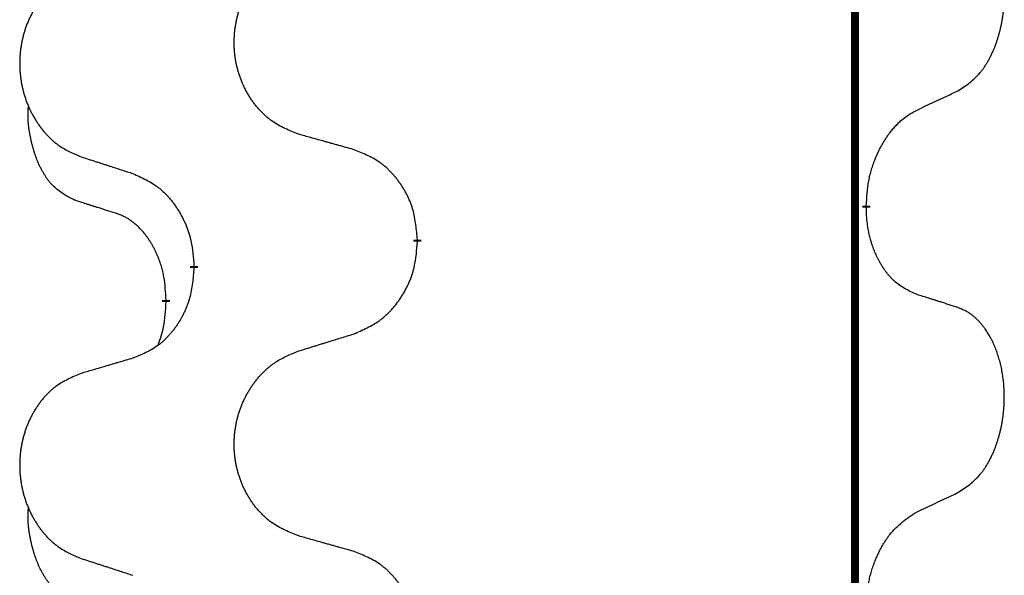
# Model space of a CAD drawing. Units: millimetres. Extents: x -533 to 978, y -126 to 510.
# Drawn here: x 306 to 314, y 387 to 391 of the extents above; entities that cross this region are included whole.
import ezdxf

# ---------------------------------------------------------------- set-up
doc = ezdxf.new("R2010")
doc.units = ezdxf.units.MM
doc.linetypes.add('SLD_Durchgehend', pattern=[0, 0, 0])

# ---------------------------------------------------------------- blocks, each defined once
blk = doc.blocks.new('HL50FU-0-100', base_point=(222.4202, 192.1617))
at = {"color": 7, "linetype": 'SLD_Durchgehend', "const_width": 0.0625}
for points in [[(312.9927, 431.2512), (312.9927, 267.3512)], [(313.0828, 389.7812), (313.0828, 389.7662)], [(309.5336, 389.5122), (309.5336, 389.4972)], [(307.7667, 389.2902), (307.7667, 389.3052)], [(307.5466, 389.0362), (307.5466, 389.0212)]]:
    blk.add_lwpolyline(points, dxfattribs=at)
at = {"color": 7, "linetype": 'SLD_Durchgehend'}
for points, knots in [([(313.8067, 390.6891), (313.8388, 390.7099), (313.9029, 390.7516), (313.9653, 390.8106), (313.9998, 390.854), (314.0149, 390.875), (314.0291, 390.8967), (314.043, 390.9198), (314.0566, 390.9444), (314.0698, 390.9702), (314.0821, 390.9966), (314.0931, 391.0222), (314.103, 391.0472), (314.1118, 391.0713), (314.1201, 391.0957), (314.1279, 391.1208), (314.1352, 391.1466), (314.142, 391.1731), (314.1481, 391.1999), (314.1536, 391.2273), (314.1586, 391.2553), (314.1629, 391.2841), (314.1665, 391.3129), (314.1694, 391.3421), (314.1716, 391.3715), (314.1731, 391.4013), (314.1738, 391.4311), (314.1738, 391.4595), (314.1731, 391.4866), (314.1719, 391.5123), (314.1702, 391.538), (314.1678, 391.5634), (314.165, 391.5886), (314.1616, 391.6134), (314.1576, 391.6382), (314.1532, 391.6622), (314.1483, 391.6855), (314.1431, 391.7081), (314.1373, 391.7305), (314.1312, 391.7523), (314.1246, 391.7735), (314.1178, 391.7941), (314.1104, 391.8146), (314.1024, 391.835), (314.0939, 391.8552), (314.0848, 391.8753), (314.0751, 391.8952), (314.0651, 391.9142), (314.0548, 391.9324), (314.0444, 391.9498), (314.0334, 391.9669), (314.0206, 391.9854), (314.0057, 392.0053), (313.9886, 392.0262), (313.9704, 392.0462), (313.9519, 392.0645), (313.9332, 392.081), (313.9145, 392.0957), (313.8949, 392.1093), (313.8706, 392.1237), (313.8411, 392.1378), (313.8182, 392.147), (313.8067, 392.1515)], [0, 0, 0, 0, 0.114626, 0.229253, 0.255136, 0.281028, 0.306957, 0.332884, 0.361934, 0.390985, 0.420018, 0.449052, 0.474762, 0.500472, 0.526183, 0.551894, 0.5793, 0.606707, 0.634112, 0.661518, 0.690573, 0.719628, 0.748686, 0.777743, 0.807529, 0.837316, 0.867099, 0.896882, 0.922639, 0.948395, 0.974152, 0.999908, 1.024987, 1.050066, 1.075144, 1.100222, 1.123355, 1.146488, 1.16962, 1.192753, 1.214494, 1.236235, 1.257976, 1.279718, 1.301816, 1.323914, 1.34601, 1.368106, 1.38839, 1.408673, 1.42896, 1.449249, 1.476285, 1.503323, 1.530378, 1.557432, 1.581269, 1.605108, 1.628896, 1.652672, 1.68974, 1.726808, 1.726808, 1.726808, 1.726808]), ([(308.5952, 390.3465), (308.5589, 390.3609), (308.4864, 390.3897), (308.4084, 390.4319), (308.3609, 390.4671), (308.3378, 390.4864), (308.3156, 390.5067), (308.2942, 390.5284), (308.2736, 390.5512), (308.2539, 390.5752), (308.2352, 390.5999), (308.2176, 390.6254), (308.201, 390.6515), (308.1855, 390.6782), (308.171, 390.7055), (308.1575, 390.7334), (308.1451, 390.7619), (308.1338, 390.7911), (308.1236, 390.8206), (308.1147, 390.8505), (308.1069, 390.8806), (308.1003, 390.9109), (308.0949, 390.9415), (308.0906, 390.9723), (308.0875, 391.0033), (308.0855, 391.0344), (308.0848, 391.0656), (308.0851, 391.0968), (308.0867, 391.1279), (308.0894, 391.1588), (308.0932, 391.1896), (308.0982, 391.2202), (308.1043, 391.2505), (308.1114, 391.2805), (308.1198, 391.3101), (308.1292, 391.3395), (308.1397, 391.3684), (308.1514, 391.3968), (308.1641, 391.4248), (308.1778, 391.4522), (308.1925, 391.4789), (308.2081, 391.505), (308.2247, 391.5304), (308.2423, 391.5552), (308.2608, 391.5794), (308.2803, 391.603), (308.3008, 391.6256), (308.322, 391.6472), (308.344, 391.6677), (308.3667, 391.687), (308.3903, 391.7051), (308.4342, 391.7352), (308.5024, 391.771), (308.5642, 391.7963), (308.5952, 391.8089)], [0, 0, 0, 0, 0.117086, 0.234172, 0.26425, 0.294342, 0.324476, 0.354607, 0.385625, 0.416644, 0.447649, 0.478654, 0.509524, 0.540393, 0.571263, 0.602133, 0.633372, 0.664611, 0.695847, 0.727084, 0.758108, 0.789132, 0.820159, 0.851185, 0.8824, 0.913614, 0.944827, 0.97604, 1.007095, 1.038151, 1.069208, 1.100265, 1.131069, 1.161872, 1.192674, 1.223475, 1.254222, 1.284969, 1.315717, 1.346465, 1.376816, 1.407167, 1.437517, 1.467868, 1.498416, 1.528964, 1.559522, 1.59008, 1.619832, 1.649585, 1.679305, 1.709013, 1.809224, 1.909434, 1.909434, 1.909434, 1.909434]), ([(306.8744, 391.6309), (306.8398, 391.6165), (306.7707, 391.5875), (306.6966, 391.5452), (306.6516, 391.5102), (306.6296, 391.4909), (306.6085, 391.4706), (306.5882, 391.4489), (306.5686, 391.4261), (306.5499, 391.4021), (306.5321, 391.3774), (306.5154, 391.3519), (306.4996, 391.3258), (306.4848, 391.2991), (306.4711, 391.2718), (306.4583, 391.2439), (306.4465, 391.2154), (306.4357, 391.1862), (306.4261, 391.1567), (306.4176, 391.1269), (306.4102, 391.0968), (306.4039, 391.0664), (306.3988, 391.0359), (306.3947, 391.0051), (306.3917, 390.9741), (306.3899, 390.9429), (306.3891, 390.9117), (306.3895, 390.8806), (306.3909, 390.8495), (306.3935, 390.8186), (306.3972, 390.7878), (306.4019, 390.7572), (306.4077, 390.7269), (306.4145, 390.697), (306.4224, 390.6673), (306.4314, 390.638), (306.4414, 390.6091), (306.4524, 390.5806), (306.4645, 390.5526), (306.4776, 390.5252), (306.4915, 390.4985), (306.5064, 390.4725), (306.5221, 390.4471), (306.5388, 390.4222), (306.5564, 390.398), (306.575, 390.3745), (306.5945, 390.3518), (306.6147, 390.3302), (306.6356, 390.3098), (306.6571, 390.2905), (306.6796, 390.2724), (306.7211, 390.2423), (306.786, 390.2065), (306.8449, 390.1812), (306.8744, 390.1685)], [0, 0, 0, 0, 0.112481, 0.224961, 0.254205, 0.283463, 0.312765, 0.342064, 0.372505, 0.402946, 0.433372, 0.463798, 0.494314, 0.52483, 0.555347, 0.585864, 0.616922, 0.647981, 0.679038, 0.710095, 0.741061, 0.772027, 0.802995, 0.833963, 0.865172, 0.896381, 0.927588, 0.958795, 0.989832, 1.020868, 1.051906, 1.082944, 1.113652, 1.144359, 1.175065, 1.20577, 1.236283, 1.266796, 1.29731, 1.327824, 1.357761, 1.387698, 1.417635, 1.447572, 1.477483, 1.507394, 1.537316, 1.567238, 1.596112, 1.624989, 1.653829, 1.682658, 1.778901, 1.875145, 1.875145, 1.875145, 1.875145]), ([(313.4836, 390.5379), (313.5064, 390.5485), (313.5519, 390.5697), (313.6012, 390.5927), (313.6317, 390.6069), (313.6434, 390.6124), (313.6551, 390.6178), (313.6667, 390.6233), (313.6784, 390.6288), (313.6901, 390.6342), (313.7017, 390.6397), (313.7251, 390.6507), (313.76, 390.6671), (313.7911, 390.6818), (313.8067, 390.6891)], [0, 0, 0, 0, 0.075268, 0.1505361, 0.163415, 0.176294, 0.1891729, 0.2020518, 0.2149361, 0.2278204, 0.2407047, 0.253589, 0.3051493, 0.3567097, 0.3567097, 0.3567097, 0.3567097]), ([(306.8227, 389.8258), (306.7899, 389.8426), (306.7242, 389.8762), (306.6608, 389.9287), (306.6265, 389.9679), (306.6124, 389.986), (306.5991, 390.0046), (306.5861, 390.0246), (306.5734, 390.0459), (306.561, 390.0685), (306.5494, 390.0915), (306.539, 390.1142), (306.5295, 390.1365), (306.521, 390.1585), (306.513, 390.1807), (306.5053, 390.2036), (306.4981, 390.2273), (306.4912, 390.2518), (306.4849, 390.2764), (306.479, 390.3016), (306.4735, 390.3276), (306.4684, 390.3542), (306.4641, 390.381), (306.4605, 390.408), (306.4577, 390.4353), (306.4559, 390.4629), (306.4551, 390.4905), (306.4555, 390.5194), (306.4574, 390.5493), (306.4593, 390.5701), (306.4602, 390.5804)], [0, 0, 0, 0, 0.1104767, 0.2209534, 0.2438284, 0.2667114, 0.2896326, 0.3125527, 0.3382849, 0.3640175, 0.389731, 0.4154442, 0.4390192, 0.4625939, 0.4861716, 0.5097495, 0.5351329, 0.5605162, 0.5859001, 0.6112844, 0.6383739, 0.665463, 0.6925584, 0.7196538, 0.7472958, 0.7749392, 0.8025614, 0.830178, 0.8614107, 0.8926434, 0.8926434, 0.8926434, 0.8926434]), ([(313.0828, 389.7812), (313.0848, 389.8141), (313.0888, 389.8801), (313.0973, 389.9535), (313.1066, 390.001), (313.1117, 390.0236), (313.1175, 390.0459), (313.1237, 390.0677), (313.1304, 390.0889), (313.1374, 390.1096), (313.1449, 390.1301), (313.1521, 390.1486), (313.1588, 390.1651), (313.1651, 390.1797), (313.1715, 390.1942), (313.1781, 390.2083), (313.1848, 390.2221), (313.1916, 390.2356), (313.1986, 390.2489), (313.2058, 390.262), (313.2132, 390.2748), (313.2207, 390.2875), (313.2285, 390.3), (313.2364, 390.3121), (313.2443, 390.3239), (313.2523, 390.3354), (313.2605, 390.3468), (313.27, 390.3594), (313.2807, 390.3732), (313.2929, 390.388), (313.3055, 390.4026), (313.3181, 390.4164), (313.3309, 390.4295), (313.3437, 390.4419), (313.3569, 390.4539), (313.3832, 390.4759), (313.425, 390.5049), (313.4641, 390.5269), (313.4836, 390.5379)], [0, 0, 0, 0, 0.0991282, 0.1982564, 0.2213364, 0.2444198, 0.2675097, 0.2905986, 0.3124155, 0.3342326, 0.3560477, 0.3778625, 0.3937396, 0.4096165, 0.4254924, 0.4413683, 0.4564266, 0.4714849, 0.4865433, 0.5016016, 0.5163074, 0.5310131, 0.5457186, 0.560424, 0.5744366, 0.5884492, 0.6024624, 0.6164759, 0.6356831, 0.6548906, 0.6741031, 0.6933153, 0.7111448, 0.728975, 0.7467928, 0.764607, 0.8318377, 0.8990683, 0.8990683, 0.8990683, 0.8990683]), ([(309.0264, 390.226), (309.0063, 390.2316), (308.9661, 390.2428), (308.9208, 390.2554), (308.8907, 390.2638), (308.8756, 390.268), (308.8605, 390.2722), (308.8454, 390.2764), (308.8304, 390.2806), (308.8153, 390.2848), (308.8002, 390.289), (308.7585, 390.3007), (308.6901, 390.3198), (308.6268, 390.3376), (308.5952, 390.3465)], [0, 0, 0, 0, 0.0626283, 0.1252565, 0.140914, 0.1565714, 0.1722289, 0.1878864, 0.2035442, 0.219202, 0.2348598, 0.2505176, 0.3491531, 0.4477886, 0.4477886, 0.4477886, 0.4477886]), ([(306.8744, 390.1685), (306.8934, 390.1624), (306.9314, 390.1501), (306.9742, 390.1362), (307.0027, 390.127), (307.0169, 390.1224), (307.0312, 390.1177), (307.0454, 390.1131), (307.0597, 390.1085), (307.0739, 390.1039), (307.0882, 390.0993), (307.128, 390.0864), (307.1935, 390.0651), (307.2542, 390.0454), (307.2845, 390.0356)], [0, 0, 0, 0, 0.0599168, 0.1198336, 0.1348129, 0.1497923, 0.1647716, 0.179751, 0.1947305, 0.2097099, 0.2246894, 0.2396689, 0.3353723, 0.4310757, 0.4310757, 0.4310757, 0.4310757]), ([(309.5336, 389.5122), (309.5301, 389.5523), (309.5232, 389.6326), (309.5069, 389.7221), (309.4888, 389.7795), (309.4785, 389.8074), (309.467, 389.8348), (309.4543, 389.8617), (309.4406, 389.8879), (309.4258, 389.9136), (309.4101, 389.9386), (309.3935, 389.963), (309.3762, 389.9866), (309.358, 390.0096), (309.3389, 390.0317), (309.3192, 390.0529), (309.2987, 390.073), (309.2776, 390.0919), (309.2556, 390.1098), (309.2094, 390.1435), (309.1332, 390.1841), (309.062, 390.212), (309.0264, 390.226)], [0, 0, 0, 0, 0.1209346, 0.2418691, 0.2715902, 0.3013222, 0.3310797, 0.3608342, 0.3904011, 0.4199685, 0.4495293, 0.4790908, 0.5083301, 0.5375686, 0.5668172, 0.5960652, 0.6244344, 0.6528069, 0.6811435, 0.7094671, 0.8241186, 0.93877, 0.93877, 0.93877, 0.93877]), ([(307.2845, 390.0356), (307.3198, 390.0197), (307.3903, 389.9878), (307.4656, 389.9422), (307.511, 389.9048), (307.5332, 389.8844), (307.5544, 389.8628), (307.5748, 389.84), (307.5944, 389.8159), (307.6133, 389.7907), (307.6311, 389.7648), (307.6479, 389.7381), (307.6638, 389.7108), (307.6788, 389.6828), (307.6926, 389.6543), (307.7054, 389.6251), (307.717, 389.5953), (307.7274, 389.5649), (307.7363, 389.5341), (307.7492, 389.481), (307.7599, 389.4045), (307.7645, 389.3383), (307.7667, 389.3052)], [0, 0, 0, 0, 0.1161018, 0.2322037, 0.2623496, 0.2925108, 0.3227169, 0.3529195, 0.3843764, 0.415834, 0.4472779, 0.4787225, 0.5104414, 0.5421594, 0.5738837, 0.6056077, 0.6377093, 0.6698134, 0.7018938, 0.7339652, 0.8335001, 0.9330351, 0.9330351, 0.9330351, 0.9330351]), ([(307.1458, 389.7236), (307.1227, 389.7307), (307.0765, 389.7449), (307.0265, 389.7604), (306.9958, 389.77), (306.9842, 389.7737), (306.9727, 389.7773), (306.9612, 389.781), (306.9496, 389.7847), (306.9381, 389.7884), (306.9265, 389.7921), (306.9035, 389.7995), (306.8689, 389.8108), (306.8381, 389.8208), (306.8227, 389.8258)], [0, 0, 0, 0, 0.072467, 0.1449339, 0.1570396, 0.1691453, 0.181251, 0.1933566, 0.2054742, 0.2175917, 0.2297093, 0.2418268, 0.2903502, 0.3388736, 0.3388736, 0.3388736, 0.3388736]), ([(307.5466, 389.0362), (307.5449, 389.0669), (307.5414, 389.1283), (307.5338, 389.1966), (307.5252, 389.2409), (307.5205, 389.2619), (307.5152, 389.2827), (307.5094, 389.3031), (307.5031, 389.3228), (307.4966, 389.342), (307.4895, 389.361), (307.4812, 389.3817), (307.4716, 389.4041), (307.4604, 389.428), (307.4483, 389.4516), (307.4359, 389.4739), (307.4232, 389.4951), (307.4102, 389.5151), (307.3966, 389.5347), (307.3809, 389.5555), (307.363, 389.5774), (307.3425, 389.6), (307.3207, 389.6215), (307.2987, 389.6409), (307.2765, 389.6582), (307.2542, 389.6736), (307.2311, 389.6875), (307.2053, 389.7007), (307.1768, 389.7125), (307.1561, 389.7199), (307.1458, 389.7236)], [0, 0, 0, 0, 0.0921911, 0.1843821, 0.20591, 0.2274409, 0.2489766, 0.2705115, 0.2907895, 0.3110675, 0.3313472, 0.3516275, 0.3780441, 0.4044611, 0.4308749, 0.4572883, 0.4811357, 0.5049824, 0.5288358, 0.5526907, 0.5831984, 0.6137075, 0.6442319, 0.6747535, 0.7017613, 0.7287719, 0.7557302, 0.7826753, 0.8155538, 0.8484323, 0.8484323, 0.8484323, 0.8484323]), ([(313.4836, 389.0787), (313.4516, 389.0934), (313.3876, 389.1226), (313.323, 389.1679), (313.2862, 389.2031), (313.2701, 389.2202), (313.2548, 389.2381), (313.2396, 389.2574), (313.2247, 389.2781), (313.2101, 389.3002), (313.1964, 389.3228), (313.1842, 389.3446), (313.1734, 389.3654), (313.1639, 389.385), (313.155, 389.4049), (313.1463, 389.4256), (313.138, 389.4471), (313.1301, 389.4694), (313.1228, 389.4919), (313.1164, 389.5136), (313.1108, 389.5346), (313.1059, 389.5547), (313.1015, 389.5749), (313.0975, 389.5955), (313.094, 389.6164), (313.0909, 389.6378), (313.0884, 389.6591), (313.0858, 389.6877), (313.0839, 389.7233), (313.0832, 389.7519), (313.0828, 389.7662)], [0, 0, 0, 0, 0.1054562, 0.2109123, 0.2344291, 0.2579548, 0.2815165, 0.3050767, 0.3315574, 0.3580389, 0.3845049, 0.4109705, 0.4328054, 0.4546397, 0.4764736, 0.4983077, 0.5219471, 0.5455868, 0.5692264, 0.5928659, 0.6135516, 0.634237, 0.6549231, 0.6756092, 0.6971494, 0.71869, 0.740226, 0.7617607, 0.804578, 0.8473954, 0.8473954, 0.8473954, 0.8473954]), ([(309.0264, 388.7668), (309.0634, 388.7827), (309.1374, 388.8144), (309.2166, 388.8599), (309.2645, 388.8975), (309.2879, 388.9179), (309.3102, 388.9395), (309.3317, 388.9623), (309.3523, 388.9864), (309.3721, 389.0115), (309.3909, 389.0375), (309.4086, 389.0642), (309.4253, 389.0915), (309.441, 389.1195), (309.4556, 389.148), (309.4691, 389.1772), (309.4813, 389.207), (309.4922, 389.2374), (309.5016, 389.2682), (309.5152, 389.3213), (309.5264, 389.3978), (309.5312, 389.464), (309.5336, 389.4972)], [0, 0, 0, 0, 0.1207225, 0.241445, 0.272411, 0.3033922, 0.334416, 0.3654362, 0.3974567, 0.4294779, 0.4614868, 0.4934965, 0.5255609, 0.5576245, 0.5896947, 0.6217645, 0.6540243, 0.6862868, 0.7185226, 0.7507482, 0.8503626, 0.9499769, 0.9499769, 0.9499769, 0.9499769]), ([(307.7667, 389.2902), (307.7634, 389.2501), (307.7568, 389.1699), (307.7413, 389.0804), (307.7241, 389.023), (307.7144, 388.9951), (307.7034, 388.9676), (307.6914, 388.9408), (307.6783, 388.9145), (307.6643, 388.8889), (307.6493, 388.8638), (307.6336, 388.8395), (307.6171, 388.8158), (307.5998, 388.7929), (307.5817, 388.7707), (307.5629, 388.7495), (307.5435, 388.7295), (307.5234, 388.7105), (307.5025, 388.6926), (307.4587, 388.6591), (307.3863, 388.6184), (307.3184, 388.5904), (307.2845, 388.5764)], [0, 0, 0, 0, 0.1207923, 0.2415845, 0.2711145, 0.3006544, 0.3302167, 0.3597763, 0.388964, 0.418152, 0.4473341, 0.4765167, 0.5051788, 0.5338402, 0.5625129, 0.591185, 0.618755, 0.6463281, 0.6738633, 0.7013854, 0.8115011, 0.9216168, 0.9216168, 0.9216168, 0.9216168]), ([(313.8067, 388.9765), (313.7836, 388.9841), (313.7376, 388.9991), (313.6876, 389.0152), (313.6568, 389.025), (313.6453, 389.0287), (313.6337, 389.0323), (313.6222, 389.036), (313.6107, 389.0396), (313.5991, 389.0432), (313.5876, 389.0468), (313.5645, 389.054), (313.5298, 389.0646), (313.499, 389.074), (313.4836, 389.0787)], [0, 0, 0, 0, 0.0726997, 0.1453994, 0.1575073, 0.1696152, 0.1817231, 0.193831, 0.205927, 0.2180229, 0.2301189, 0.2422149, 0.2905443, 0.3388737, 0.3388737, 0.3388737, 0.3388737]), ([(307.483, 388.6788), (307.4915, 388.7025), (307.5086, 388.7499), (307.5307, 388.8307), (307.5414, 388.9219), (307.5449, 388.9881), (307.5466, 389.0212)], [0, 0, 0, 0, 0.0756193, 0.1512387, 0.250723, 0.3502073, 0.3502073, 0.3502073, 0.3502073]), ([(313.8067, 387.5141), (313.8388, 387.5349), (313.9029, 387.5766), (313.9653, 387.6356), (313.9998, 387.679), (314.0149, 387.7), (314.0291, 387.7217), (314.043, 387.7448), (314.0566, 387.7694), (314.0698, 387.7952), (314.0821, 387.8216), (314.0931, 387.8472), (314.103, 387.8722), (314.1118, 387.8963), (314.1201, 387.9207), (314.1279, 387.9458), (314.1352, 387.9716), (314.142, 387.9981), (314.1481, 388.0249), (314.1536, 388.0523), (314.1586, 388.0803), (314.1629, 388.1091), (314.1665, 388.1379), (314.1694, 388.1671), (314.1716, 388.1965), (314.1731, 388.2263), (314.1738, 388.2561), (314.1738, 388.2845), (314.1731, 388.3116), (314.1719, 388.3373), (314.1702, 388.363), (314.1678, 388.3884), (314.165, 388.4136), (314.1616, 388.4384), (314.1576, 388.4632), (314.1532, 388.4872), (314.1483, 388.5105), (314.1431, 388.5331), (314.1373, 388.5555), (314.1312, 388.5773), (314.1246, 388.5985), (314.1178, 388.6191), (314.1104, 388.6396), (314.1024, 388.66), (314.0939, 388.6802), (314.0848, 388.7003), (314.0751, 388.7202), (314.0651, 388.7392), (314.0548, 388.7574), (314.0444, 388.7748), (314.0334, 388.7919), (314.0206, 388.8104), (314.0057, 388.8303), (313.9886, 388.8512), (313.9704, 388.8712), (313.9519, 388.8895), (313.9332, 388.906), (313.9145, 388.9207), (313.8949, 388.9343), (313.8706, 388.9487), (313.8411, 388.9628), (313.8182, 388.972), (313.8067, 388.9765)], [0, 0, 0, 0, 0.114626, 0.229253, 0.255136, 0.281028, 0.306957, 0.332884, 0.361934, 0.390985, 0.420018, 0.449052, 0.474762, 0.500472, 0.526183, 0.551894, 0.5793, 0.606707, 0.634112, 0.661518, 0.690573, 0.719628, 0.748686, 0.777743, 0.807529, 0.837316, 0.867099, 0.896882, 0.922639, 0.948395, 0.974152, 0.999908, 1.024987, 1.050066, 1.075144, 1.100222, 1.123355, 1.146488, 1.16962, 1.192753, 1.214494, 1.236235, 1.257976, 1.279718, 1.301816, 1.323914, 1.34601, 1.368106, 1.38839, 1.408673, 1.42896, 1.449249, 1.476285, 1.503323, 1.530378, 1.557432, 1.581269, 1.605108, 1.628896, 1.652672, 1.68974, 1.726808, 1.726808, 1.726808, 1.726808]), ([(308.5952, 388.6339), (308.6151, 388.64), (308.6551, 388.6523), (308.7001, 388.6662), (308.73, 388.6754), (308.745, 388.68), (308.76, 388.6846), (308.775, 388.6893), (308.79, 388.6939), (308.805, 388.6985), (308.82, 388.7031), (308.8619, 388.716), (308.9307, 388.7373), (308.9945, 388.7569), (309.0264, 388.7668)], [0, 0, 0, 0, 0.062728, 0.1254559, 0.141138, 0.1568202, 0.1725023, 0.1881844, 0.2038666, 0.2195488, 0.235231, 0.2509132, 0.3511056, 0.4512981, 0.4512981, 0.4512981, 0.4512981]), ([(308.5952, 387.1715), (308.5589, 387.1859), (308.4864, 387.2147), (308.4084, 387.2569), (308.3609, 387.2921), (308.3378, 387.3114), (308.3156, 387.3317), (308.2942, 387.3534), (308.2736, 387.3762), (308.2539, 387.4002), (308.2352, 387.4249), (308.2176, 387.4504), (308.201, 387.4765), (308.1855, 387.5032), (308.171, 387.5305), (308.1575, 387.5584), (308.1451, 387.5869), (308.1338, 387.6161), (308.1236, 387.6456), (308.1147, 387.6755), (308.1069, 387.7056), (308.1003, 387.7359), (308.0949, 387.7665), (308.0906, 387.7973), (308.0875, 387.8283), (308.0855, 387.8594), (308.0848, 387.8906), (308.0851, 387.9218), (308.0867, 387.9529), (308.0894, 387.9838), (308.0932, 388.0146), (308.0982, 388.0452), (308.1043, 388.0755), (308.1114, 388.1055), (308.1198, 388.1351), (308.1292, 388.1645), (308.1397, 388.1934), (308.1514, 388.2218), (308.1641, 388.2498), (308.1778, 388.2772), (308.1925, 388.3039), (308.2081, 388.33), (308.2247, 388.3554), (308.2423, 388.3802), (308.2608, 388.4044), (308.2803, 388.428), (308.3008, 388.4506), (308.322, 388.4722), (308.344, 388.4927), (308.3667, 388.512), (308.3903, 388.5301), (308.4342, 388.5602), (308.5024, 388.596), (308.5642, 388.6213), (308.5952, 388.6339)], [0, 0, 0, 0, 0.117086, 0.234172, 0.26425, 0.294342, 0.324476, 0.354607, 0.385625, 0.416644, 0.447649, 0.478654, 0.509524, 0.540393, 0.571263, 0.602133, 0.633372, 0.664611, 0.695847, 0.727084, 0.758108, 0.789132, 0.820159, 0.851185, 0.8824, 0.913614, 0.944827, 0.97604, 1.007095, 1.038151, 1.069208, 1.100265, 1.131069, 1.161872, 1.192674, 1.223475, 1.254222, 1.284969, 1.315717, 1.346465, 1.376816, 1.407167, 1.437517, 1.467868, 1.498416, 1.528964, 1.559522, 1.59008, 1.619832, 1.649585, 1.679305, 1.709013, 1.809224, 1.909434, 1.909434, 1.909434, 1.909434]), ([(307.2845, 388.5764), (307.2654, 388.5708), (307.2271, 388.5596), (307.1841, 388.547), (307.1554, 388.5386), (307.1411, 388.5344), (307.1267, 388.5302), (307.1124, 388.526), (307.0981, 388.5218), (307.0837, 388.5176), (307.0694, 388.5133), (307.0297, 388.5017), (306.9647, 388.4825), (306.9045, 388.4648), (306.8744, 388.4559)], [0, 0, 0, 0, 0.0597754, 0.1195507, 0.1344951, 0.1494396, 0.164384, 0.1793284, 0.1942733, 0.2092182, 0.2241631, 0.239108, 0.3332541, 0.4274002, 0.4274002, 0.4274002, 0.4274002]), ([(306.8744, 388.4559), (306.8398, 388.4415), (306.7707, 388.4125), (306.6966, 388.3702), (306.6516, 388.3352), (306.6296, 388.3159), (306.6085, 388.2956), (306.5882, 388.2739), (306.5686, 388.2511), (306.5499, 388.2271), (306.5321, 388.2024), (306.5154, 388.1769), (306.4996, 388.1508), (306.4848, 388.1241), (306.4711, 388.0968), (306.4583, 388.0689), (306.4465, 388.0404), (306.4357, 388.0112), (306.4261, 387.9817), (306.4176, 387.9519), (306.4102, 387.9218), (306.4039, 387.8914), (306.3988, 387.8609), (306.3947, 387.8301), (306.3917, 387.7991), (306.3899, 387.7679), (306.3891, 387.7367), (306.3895, 387.7056), (306.3909, 387.6745), (306.3935, 387.6436), (306.3972, 387.6128), (306.4019, 387.5822), (306.4077, 387.5519), (306.4145, 387.522), (306.4224, 387.4923), (306.4314, 387.463), (306.4414, 387.4341), (306.4524, 387.4056), (306.4645, 387.3776), (306.4776, 387.3502), (306.4915, 387.3235), (306.5064, 387.2975), (306.5221, 387.2721), (306.5388, 387.2472), (306.5564, 387.223), (306.575, 387.1995), (306.5945, 387.1768), (306.6147, 387.1552), (306.6356, 387.1348), (306.6571, 387.1155), (306.6796, 387.0974), (306.7211, 387.0673), (306.786, 387.0315), (306.8449, 387.0062), (306.8744, 386.9935)], [0, 0, 0, 0, 0.112481, 0.224961, 0.254205, 0.283463, 0.312765, 0.342064, 0.372505, 0.402946, 0.433372, 0.463798, 0.494314, 0.52483, 0.555347, 0.585864, 0.616922, 0.647981, 0.679038, 0.710095, 0.741061, 0.772027, 0.802995, 0.833963, 0.865172, 0.896381, 0.927588, 0.958795, 0.989832, 1.020868, 1.051906, 1.082944, 1.113652, 1.144359, 1.175065, 1.20577, 1.236283, 1.266796, 1.29731, 1.327824, 1.357761, 1.387698, 1.417635, 1.447572, 1.477483, 1.507394, 1.537316, 1.567238, 1.596112, 1.624989, 1.653829, 1.682658, 1.778901, 1.875145, 1.875145, 1.875145, 1.875145]), ([(313.4836, 387.3629), (313.5064, 387.3735), (313.5519, 387.3947), (313.6012, 387.4177), (313.6317, 387.4319), (313.6434, 387.4374), (313.6551, 387.4428), (313.6667, 387.4483), (313.6784, 387.4538), (313.6901, 387.4592), (313.7017, 387.4647), (313.7251, 387.4757), (313.76, 387.4921), (313.7911, 387.5068), (313.8067, 387.5141)], [0, 0, 0, 0, 0.075268, 0.1505361, 0.163415, 0.176294, 0.1891729, 0.2020518, 0.2149361, 0.2278204, 0.2407047, 0.253589, 0.3051493, 0.3567097, 0.3567097, 0.3567097, 0.3567097]), ([(306.8227, 386.6508), (306.7899, 386.6676), (306.7242, 386.7012), (306.6608, 386.7537), (306.6265, 386.7929), (306.6124, 386.811), (306.5991, 386.8296), (306.5861, 386.8496), (306.5734, 386.8709), (306.561, 386.8935), (306.5494, 386.9165), (306.539, 386.9392), (306.5295, 386.9615), (306.521, 386.9835), (306.513, 387.0057), (306.5053, 387.0286), (306.4981, 387.0523), (306.4912, 387.0768), (306.4849, 387.1014), (306.479, 387.1266), (306.4735, 387.1526), (306.4684, 387.1792), (306.4641, 387.206), (306.4605, 387.233), (306.4577, 387.2603), (306.4559, 387.2879), (306.4551, 387.3155), (306.4555, 387.3444), (306.4574, 387.3743), (306.4593, 387.3951), (306.4602, 387.4054)], [0, 0, 0, 0, 0.1104767, 0.2209534, 0.2438284, 0.2667114, 0.2896326, 0.3125527, 0.3382849, 0.3640175, 0.389731, 0.4154442, 0.4390192, 0.4625939, 0.4861716, 0.5097495, 0.5351329, 0.5605162, 0.5859001, 0.6112844, 0.6383739, 0.665463, 0.6925584, 0.7196538, 0.7472958, 0.7749392, 0.8025614, 0.830178, 0.8614107, 0.8926434, 0.8926434, 0.8926434, 0.8926434]), ([(313.0828, 386.6062), (313.0848, 386.6391), (313.0888, 386.7051), (313.0973, 386.7785), (313.1066, 386.826), (313.1117, 386.8485), (313.1174, 386.8708), (313.1237, 386.8926), (313.1303, 386.9138), (313.1374, 386.9345), (313.1448, 386.9551), (313.1539, 386.9784), (313.1648, 387.0045), (313.1778, 387.0333), (313.1918, 387.0615), (313.2061, 387.0884), (313.2208, 387.1137), (313.2358, 387.1375), (313.2518, 387.1607), (313.2914, 387.213), (313.3658, 387.286), (313.4443, 387.3373), (313.4836, 387.3629)], [0, 0, 0, 0, 0.0991279, 0.1982558, 0.2212992, 0.2443459, 0.2673984, 0.2904499, 0.3123028, 0.3341557, 0.3560082, 0.3778615, 0.4093786, 0.4408961, 0.4724293, 0.503962, 0.5321252, 0.5602895, 0.5884188, 0.6165402, 0.7571053, 0.8976704, 0.8976704, 0.8976704, 0.8976704]), ([(309.0264, 387.051), (309.0063, 387.0566), (308.9661, 387.0678), (308.9208, 387.0804), (308.8907, 387.0888), (308.8756, 387.093), (308.8605, 387.0972), (308.8454, 387.1014), (308.8304, 387.1056), (308.8153, 387.1098), (308.8002, 387.114), (308.7585, 387.1257), (308.6901, 387.1448), (308.6268, 387.1626), (308.5952, 387.1715)], [0, 0, 0, 0, 0.0626283, 0.1252565, 0.140914, 0.1565714, 0.1722289, 0.1878864, 0.2035442, 0.219202, 0.2348598, 0.2505176, 0.3491531, 0.4477886, 0.4477886, 0.4477886, 0.4477886]), ([(309.5336, 386.3372), (309.5301, 386.3773), (309.5232, 386.4576), (309.5069, 386.5471), (309.4888, 386.6045), (309.4785, 386.6324), (309.467, 386.6598), (309.4543, 386.6867), (309.4406, 386.7129), (309.4258, 386.7386), (309.4101, 386.7636), (309.3935, 386.788), (309.3762, 386.8116), (309.358, 386.8346), (309.3389, 386.8567), (309.3192, 386.8779), (309.2987, 386.898), (309.2776, 386.9169), (309.2556, 386.9348), (309.2094, 386.9685), (309.1332, 387.0091), (309.062, 387.037), (309.0264, 387.051)], [0, 0, 0, 0, 0.1209346, 0.2418691, 0.2715902, 0.3013222, 0.3310797, 0.3608342, 0.3904011, 0.4199685, 0.4495293, 0.4790908, 0.5083301, 0.5375686, 0.5668172, 0.5960652, 0.6244344, 0.6528069, 0.6811435, 0.7094671, 0.8241186, 0.93877, 0.93877, 0.93877, 0.93877]), ([(306.8744, 386.9935), (306.8934, 386.9874), (306.9314, 386.9751), (306.9742, 386.9612), (307.0027, 386.952), (307.0169, 386.9474), (307.0312, 386.9427), (307.0454, 386.9381), (307.0597, 386.9335), (307.0739, 386.9289), (307.0882, 386.9243), (307.128, 386.9114), (307.1935, 386.8901), (307.2542, 386.8704), (307.2845, 386.8606)], [0, 0, 0, 0, 0.0599168, 0.1198336, 0.1348129, 0.1497923, 0.1647716, 0.179751, 0.1947305, 0.2097099, 0.2246894, 0.2396689, 0.3353723, 0.4310757, 0.4310757, 0.4310757, 0.4310757])]:
    blk.add_open_spline(points, degree=3, knots=knots, dxfattribs=at)

msp = doc.modelspace()

# ---------------------------------------------------------------- block references
msp.add_blockref('HL50FU-0-100', (222.4202, 192.1617))

doc.saveas('drawing.dxf')
